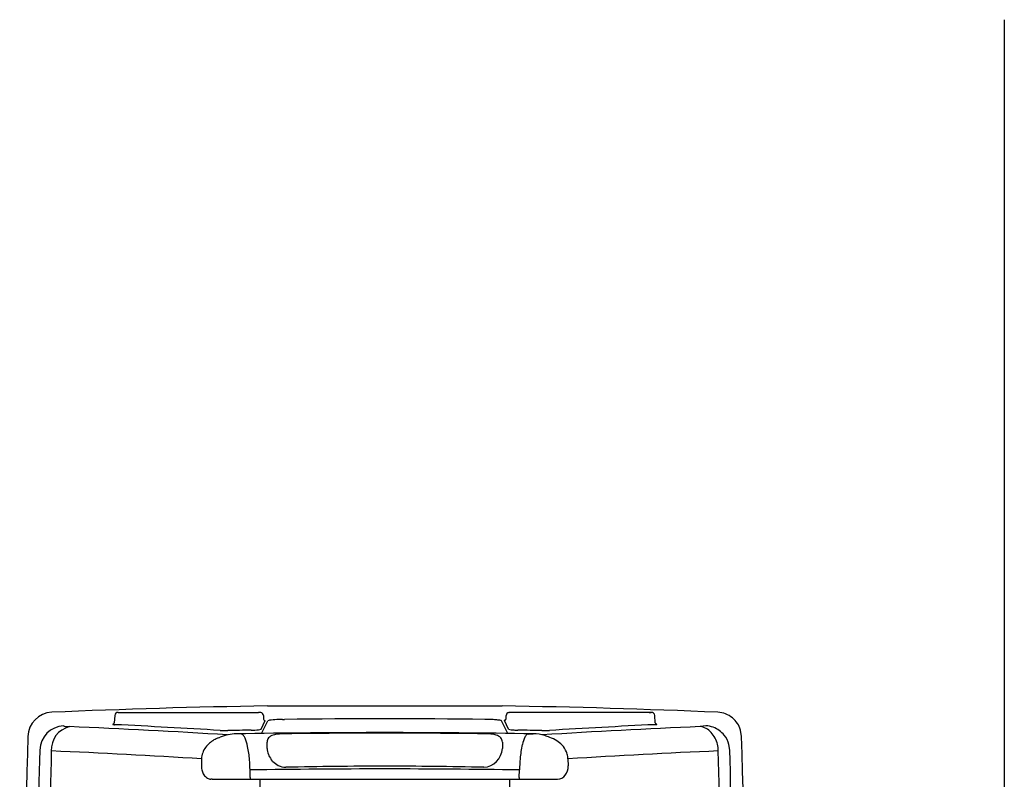
# Model space of a CAD drawing. Extents: x -1350 to 1350, y -2014 to 1999.
# Drawn here: x -170 to 423, y -336 to 120 of the extents above; entities that cross this region are included whole.
import ezdxf

# ---------------------------------------------------------------- set-up
doc = ezdxf.new("R2010")
doc.units = 0
doc.header["$LTSCALE"] = 76.2
doc.header["$MEASUREMENT"] = 0
doc.layers.add('DATA', color=7, linetype='CONTINUOUS')

msp = doc.modelspace()

# ---------------------------------------------------------------- linework, layer by layer
at = {"layer": 'DATA', "color": 7, "linetype": 'Continuous'}
for p, q in [((422.5, 120.2), (422.5, -1154.8)), ((-20.6, -292.22), (120.6, -292.22)), ((-112.3, -297.93), (-112.63, -302.33)), ((-110.3, -296.08), (-25.91, -296.08)), ((-110.13, -296.08), (-110.16, -296.08)), ((-24.59, -296.12), (-24.73, -296.09)), ((-24.35, -306.23), (-21.9, -300.91)), ((-24.02, -308.77), (-20.23, -301.12)), ((-22.98, -298), (-22.98, -298.01)), ((-22.98, -298.01), (-22.91, -299.95)), ((-11.56, -300.32), (-10.22, -300.3)), ((124.02, -308.77), (120.23, -301.12)), ((124.35, -306.23), (121.9, -300.91)), ((122.91, -299.98), (122.87, -300.19)), ((122.91, -299.94), (122.98, -298)), ((122.91, -299.94), (122.91, -299.98)), ((124.59, -296.12), (124.73, -296.09)), ((125.91, -296.08), (124.73, -296.09)), ((210.3, -296.08), (125.91, -296.08)), ((127.17, -296.12), (127.18, -296.12)), ((206.17, -296.08), (206.17, -296.12)), ((209.97, -296.08), (210.13, -296.08)), ((210.13, -296.08), (210.16, -296.08)), ((212.63, -302.33), (212.3, -297.93)), ((130.32, -306.74), (130.06, -306.73)), ((243.08, -304.18), (239.62, -304.64)), ((264.55, -310.57), (263.94, -306.7)), ((-49.74, -311.3), (-48.92, -311.01)), ((-39.25, -309.01), (-39.25, -309)), ((-39.25, -309.01), (-39.25, -309.01)), ((-36.18, -309.08), (-39.25, -309.01)), ((-39.25, -309.01), (-39.25, -309.01)), ((-9.5, -308.93), (-10.76, -308.96)), ((136.18, -309.08), (139.25, -309.01)), ((139.25, -309.01), (139.25, -309)), ((139.25, -309.01), (139.25, -309.01)), ((139.25, -309.01), (139.25, -309.01)), ((-20.71, -317.76), (-20.71, -313.93)), ((120.71, -313.93), (120.71, -317.76)), ((257.42, -318.7), (256.96, -315.48)), ((-60.16, -324), (-60.27, -328.3)), ((-17.26, -325.54), (-18.28, -324.32)), ((160.16, -324), (160.27, -328.3)), ((-30.86, -335.27), (-31, -330.69)), ((17.04, -328.28), (17.02, -328.19)), ((130.86, -335.27), (131, -330.69)), ((-53.78, -336.3), (-54.58, -336.25)), ((-53.78, -336.3), (-23.22, -336.3)), ((-30.86, -335.27), (-30.86, -336.3)), ((-23.22, -336.3), (153.78, -336.3)), ((118.53, -336.3), (118.53, -336.3)), ((130.86, -335.27), (130.86, -336.3))]:
    msp.add_line(p, q, dxfattribs=at)
at = {"layer": 'DATA', "color": 7, "linetype": 'Continuous', "flags": 128}
msp.add_lwpolyline([(208.9, -296.12), (208.91, -296.12, 0.015136), (209.78, -296.09), (209.79, -296.09)], format="xyb", dxfattribs=at)
at = {"layer": 'DATA', "color": 7, "linetype": 'Continuous'}
for centre, radius, start, end in [((50, -4881.08), 4589.4, 90.88138, 92.50073), ((50, -4881.08), 4589.4, 87.49927, 89.11862), ((-149.6, -311), 14.96, 92.49102, 178.3547), ((-110.3, -298.08), 2, 90, 175.71721), ((-25.57, -312.38), 16.31, 87.02889, 91.19915), ((-24.98, -298.08), 2, 2.07091, 78.61762), ((-24.99, -298.08), 2, 2.00723, 9.97921), ((-21.92, -299.91), 0.999, 182.15631, 193.23507), ((-21.91, -299.91), 1, 193.27247, 237.58814), ((-21.9, -299.88), 1.03, 238.07614, 270.25025), ((-19.31, -302.5), 1.66, 90.64766, 123.35417), ((-12.4, -351.92), 51.55, 92.88176, 97.73212), ((-11.36, -354.51), 54.19, 90.2083, 93.84124), ((50, -4881.08), 4581.17, 89.24681, 90.75319), ((109.29, -414.7), 114.41, 87.41005, 89.5316), ((110.32, -381.16), 80.85, 84.9432, 87.06594), ((116.41, -317.58), 16.99, 78.86178, 86.50513), ((119.59, -301.98), 1.07, 53.3297, 84.37128), ((122.04, -301.01), 0.19, 114.77201, 137.2193), ((121.93, -300.9), 0.0318, 145.7287, 204.93677), ((122.25, -301.45), 0.671, 98.67376, 115.02461), ((122.67, -303.24), 2.51, 98.44268, 102.02068), ((123.02, -305.12), 4.43, 98.91293, 99.37416), ((123.14, -305.9), 5.22, 98.12123, 98.90382), ((122.02, -299.94), 0.885, 295.87298, 343.55979), ((124.98, -298.08), 2, 101.38202, 177.92909), ((210.69, -310.85), 14.78, 92.80379, 93.47383), ((210.3, -298.08), 2, 4.28279, 90), ((249.6, -310.98), 14.94, 50.92264, 87.53391), ((249.46, -311.12), 15.14, 16.98163, 50.83367), ((-142.38, -319.21), 15.05, 92.67277, 178.06197), ((-136.12, -318.6), 14.39, 104.20258, 182.66536), ((-142.24, -302.72), 1.68, 240.03897, 260.3171), ((-140.58, -294.51), 10.07, 258.82782, 266.4352), ((-138.16, -266.02), 38.65, 265.49407, 267.84771), ((-332.77, -4903.07), 4602.48, 86.41019, 87.59513), ((-113.48, -303.3), 0.116, 117.61502, 154.20351), ((-113.51, -303.23), 0.0775, 194.03927, 251.46282), ((-113.2, -303.71), 0.608, 104.44804, 122.79388), ((-112.88, -301.4), 2.02, 250.97176, 264.87914), ((-112.96, -304.6), 1.53, 98.30239, 105.03903), ((-112.23, -307.53), 4.55, 101.84848, 102.1193), ((-112.09, -308.2), 5.23, 101.05718, 101.83647), ((-113.55, -302.26), 0.931, 300.04562, 355.95667), ((-112.02, -295.2), 8.27, 262.78878, 265.57478), ((-111.47, -281.99), 21.5, 266.82498, 268.04823), ((-333.34, -4895.68), 4597.53, 86.45361, 87.24298), ((-46.02, -250.93), 56.1, 266.99846, 271.68946), ((50, -4881.08), 4575.04, 91.00598, 91.18182), ((-30.67, -252.24), 54.5, 270.37003, 275.06109), ((-25.98, -301.89), 4.64, 271.42993, 290.62902), ((126.05, -301.73), 4.81, 249.28392, 269.76092), ((129.99, -261.78), 44.94, 264.94569, 267.7934), ((131.37, -227.65), 79.09, 267.74683, 269.05527), ((50, -4881.08), 4575.04, 88.81818, 88.99402), ((146.02, -250.92), 56.1, 268.31065, 273.00144), ((432.77, -4903.07), 4602.48, 92.40528, 93.58981), ((433.34, -4895.68), 4597.53, 92.75702, 93.54639), ((211.83, -291.12), 12.35, 271.69874, 273.77609), ((213.54, -302.27), 0.913, 183.47446, 240.53991), ((212.24, -297.11), 6.35, 273.67052, 277.29634), ((212.31, -298.01), 5.45, 277.74707, 281.30557), ((212.06, -308.33), 5.36, 78.34475, 78.93749), ((212.2, -307.64), 4.66, 77.88366, 78.34138), ((212.95, -304.66), 1.59, 75.54698, 81.61118), ((213.2, -303.72), 0.618, 60.00827, 76.36474), ((213.35, -303), 0.358, 274.02948, 302.37691), ((213.43, -303.36), 0.196, 43.55971, 65.91331), ((213.49, -303.2), 0.109, 300.70277, 326.53947), ((213.54, -303.26), 0.0446, 25.47233, 50.90367), ((213.56, -303.25), 0.0244, 327.62082, 22.04312), ((238.59, -314.27), 9.68, 61.70324, 83.90577), ((242.86, -317.39), 13.21, 69.40156, 89.02688), ((238.15, -315.23), 10.73, 41.4705, 62.04273), ((241.98, -319.65), 15.63, 39.09208, 69.28771), ((11260.5, -646.92), 11430, 178.313706, 181.671773), ((-42.78, -328.92), 19.05, 121.54511, 141.71833), ((-42.89, -330.14), 20.05, 109.98819, 119.44986), ((-39.02, -334.45), 25.44, 90.52009, 112.89608), ((50, -5572.22), 5263.97, 89.02853, 90.97147), ((-36.61, -311.05), 2.02, 34.4503, 77.56285), ((-41.28, -314.77), 7.98, 23.24728, 37.51017), ((-57.98, -321.61), 26.03, 11.27565, 22.56828), ((-17.03, -313.83), 3.68, 140.12428, 181.42409), ((-15.73, -315.13), 5.51, 104.98249, 138.5007), ((-12.36, -325.63), 16.54, 95.8775, 106.84814), ((-9.61, -350.08), 41.14, 91.59135, 96.19882), ((49.88, -5029.43), 4720.87, 89.99853, 90.72065), ((50.12, -5029.43), 4720.87, 89.27935, 90.00147), ((108.98, -364.78), 55.85, 86.09431, 89.47419), ((111.5, -330.71), 21.7, 75.62867, 86.58188), ((114.9, -316.61), 7.19, 46.20549, 74.04738), ((116.32, -313.99), 4.39, 0.86545, 35.859), ((149.86, -318.97), 17.51, 152.9433, 168.22179), ((138.63, -313.01), 4.81, 132.50425, 155.45183), ((136.55, -310.89), 1.85, 101.74202, 129.31482), ((139.28, -332.64), 23.64, 72.84148, 90.07835), ((136.74, -341.49), 32.85, 67.70314, 73.15373), ((140.65, -334.68), 25.08, 59.36172, 70.07987), ((140.91, -331.1), 21.92, 44.32862, 55.16237), ((236.68, -317.26), 13.19, 25.72439, 43.87343), ((236.88, -318.56), 13.64, 357.04866, 31.01333), ((242.96, -318.92), 14.42, 13.8313, 39.31904), ((-11160.5, -646.92), 11430, 358.328227, 1.686294), ((11256.48, -646.92), 11418.62, 178.352862, 179.380914), ((11337.35, -647.05), 11492.52, 178.365628, 179.38426), ((-345.18, -4897.29), 4582.16, 86.43378, 87.56493), ((-47.96, -324.42), 12.21, 143.20816, 178.0274), ((-95.87, -329.65), 64.76, 4.45819, 11.7009), ((-10.58, -317.55), 10.13, 181.17832, 201.83922), ((108.75, -317.14), 11.98, 273.55479, 357.04182), ((191.45, -329.04), 60.31, 166.92446, 175.12817), ((147.66, -324.56), 12.53, 22.24396, 44.51347), ((445.18, -4897.29), 4582.16, 92.43507, 93.56622), ((-11237.35, -647.05), 11492.52, 0.61574, 1.634372), ((-11156.48, -646.92), 11418.62, 0.619086, 1.647138), ((-123.17, -332.3), 92.19, 0.99785, 4.77642), ((-7.43, -316.16), 13.58, 202.34128, 216.9471), ((-7.95, -316.73), 12.81, 223.40888, 241.52657), ((222.61, -332.27), 91.63, 174.76865, 179.00989), ((148.64, -324.3), 11.52, 8.88017, 22.87828), ((148.34, -324.33), 11.82, 1.59702, 8.83039), ((-50.86, -328.55), 9.42, 178.48085, 196.87809), ((-52.6, -329.12), 7.58, 196.56181, 215.56897), ((50, -5754.3), 5424.21, 89.14441, 90.85559), ((-9.57, -319.39), 9.7, 242.44202, 270.4357), ((49.92, -2965.13), 2636.71, 89.99831, 91.29118), ((50.08, -2965.13), 2636.71, 88.70882, 90.00169), ((151.48, -328.6), 8.8, 323.52911, 1.93637), ((-53.53, -330.02), 6.31, 213.83043, 241.08459), ((-54, -331.42), 4.86, 237.99012, 263.17303), ((200512.32, -646.62), 200537.7, 179.9113372, 180.0875097), ((57.84, -336.71), 71.37, 179.66746, 179.6682), ((42.16, -336.71), 71.37, 0.3318, 0.33254), ((-200412.32, -646.62), 200537.7, 359.9124903, 0.0886628), ((153.64, -330.19), 6.11, 271.30297, 323.46157)]:
    msp.add_arc(centre, radius, start, end, dxfattribs=at)

doc.saveas('drawing.dxf')
